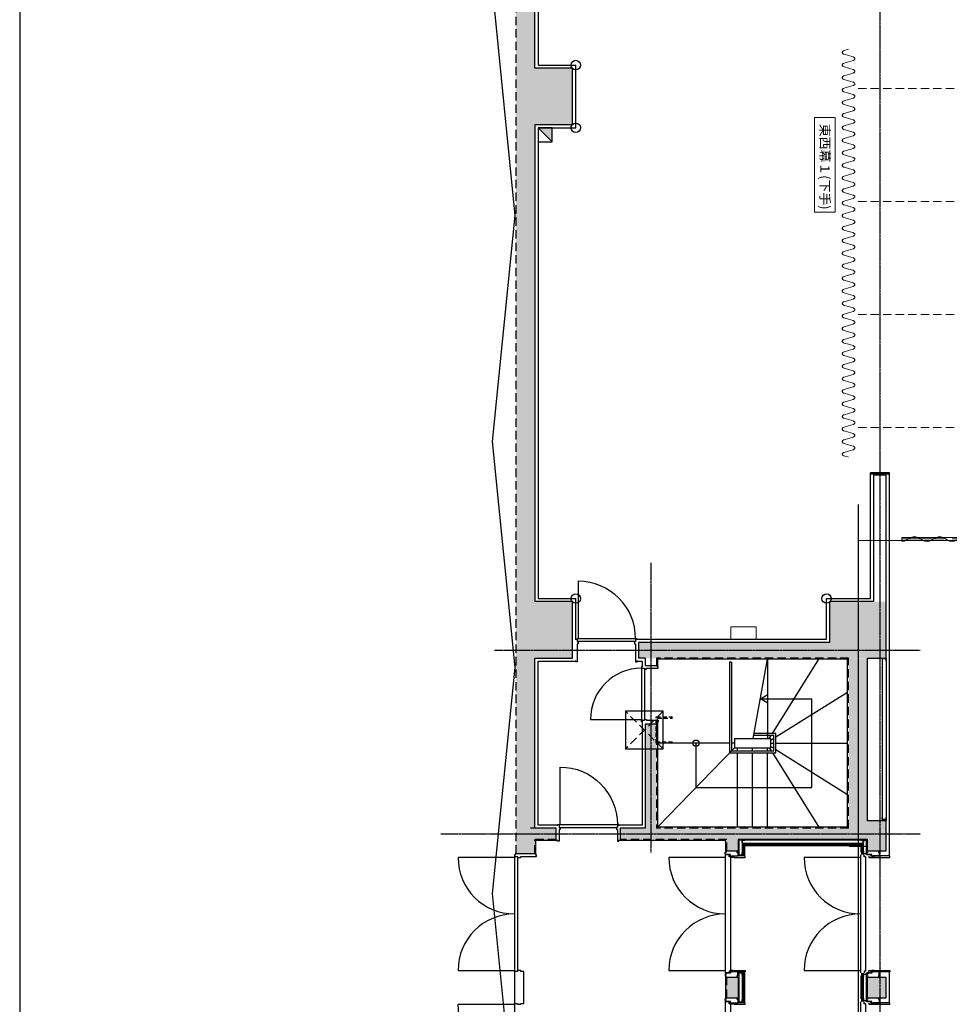
# Model space of a CAD drawing. Units: millimetres. Extents: x 47832 to 110907, y -1318 to 43232.
# Drawn here: x 47832 to 62650, y 10345 to 26032 of the extents above; entities that cross this region are included whole.
import ezdxf

# ---------------------------------------------------------------- set-up
doc = ezdxf.new("R2010")
doc.units = ezdxf.units.MM
doc.header["$LTSCALE"] = 21
for name, pattern in [('AXIS', [2.3, 2, -0.15, 0, -0.15]), ('CENTER', [50.8, 31.75, -6.35, 6.35, -6.35]), ('HIDDEN', [9.525, 6.35, -3.175]), ('PHANTOM', [63.5, 31.75, -6.35, 6.35, -6.35, 6.35, -6.35])]:
    doc.linetypes.add(name, pattern=pattern)
doc.layers.get('Defpoints').update_dxf_attribs({"color": 8})
for name, color, linetype in [('01_基準1', 1, 'CENTER'), ('A02KJ2-AX-X', 9, 'AXIS'), ('A09RC-CO-F', 7, 'Continuous'), ('A09RC-CO-N', 2, 'Continuous'), ('A09RC-CO-S', 4, 'Continuous'), ('A09RC-HD-S', 4, 'HIDDEN'), ('A10LG-CO-N', 2, 'Continuous'), ('A10SI-CO-F', 7, 'Continuous'), ('A10SI-CO-S', 4, 'Continuous'), ('A10SI-CO-X', 5, 'Continuous'), ('A11TG-CO-F', 6, 'Continuous'), ('A11TG-CO-N', 2, 'Continuous'), ('A11TG-CO-S', 8, 'Continuous'), ('A12KD-CO-S', 9, 'Continuous'), ('A12TS-CO-N', 9, 'Continuous'), ('A14ZT1-CO-N', 2, 'Continuous'), ('A15MG2-CO-S', 8, 'Continuous'), ('A15MG2-CO-X', 5, 'Continuous')]:
    doc.layers.add(name, color=color, linetype=linetype)
for name, color, linetype, lineweight in [('S_Kenchiku0', 254, 'Continuous', 20), ('S_Kikou1', 3, 'Continuous', 20), ('S_kikou2', 2, 'CENTER', 13), ('S_Kikou5', 5, 'Continuous', 0), ('S_KikouE1', 3, 'Continuous', 20), ('S_Text', 7, 'Continuous', 13)]:
    doc.layers.add(name, color=color, linetype=linetype, lineweight=lineweight)
doc.styles.add('S_Text02T', font='txt')

# ---------------------------------------------------------------- blocks, each defined once
blk = doc.blocks.new('*U9')
at = {"color": 0, "linetype": 'ByBlock', "lineweight": -2, "ltscale": 0.1}
for p, q in [((0, 6500), (71, 6479)), ((0, 6400), (-71, 6379)), ((0, 6300), (-71, 6321)), ((0, 6300), (71, 6279)), ((0, 6200), (-71, 6179)), ((0, 6100), (-71, 6121)), ((0, 6000), (-71, 5979)), ((0, 6100), (71, 6079)), ((0, 5900), (-71, 5921)), ((0, 5900), (71, 5879)), ((0, 5800), (-71, 5779)), ((0, 5700), (-71, 5721)), ((0, 5700), (71, 5679)), ((0, 5600), (-71, 5579)), ((0, 5500), (-71, 5521)), ((0, 5500), (71, 5479)), ((0, 5400), (-71, 5379)), ((0, 5300), (-71, 5321)), ((0, 5200), (-71, 5179)), ((0, 5300), (71, 5279)), ((0, 5100), (-71, 5121)), ((0, 5100), (71, 5079)), ((0, 5000), (-71, 4979)), ((0, 4900), (-71, 4921)), ((0, 4900), (71, 4879)), ((0, 4800), (-71, 4779)), ((0, 4700), (-71, 4721)), ((0, 4600), (-71, 4579)), ((0, 4700), (71, 4679)), ((0, 4500), (-71, 4521)), ((0, 4400), (-71, 4379)), ((0, 4500), (71, 4479)), ((0, 4300), (-71, 4321)), ((0, 4300), (71, 4279)), ((0, 4200), (-71, 4179)), ((0, 4100), (-71, 4121)), ((0, 4100), (71, 4079)), ((0, 4000), (-71, 3979)), ((0, 3900), (-71, 3921)), ((0, 3800), (-71, 3779)), ((0, 3900), (71, 3879)), ((0, 3700), (-71, 3721)), ((0, 3700), (71, 3679)), ((0, 3600), (-71, 3579)), ((0, 3500), (-71, 3521)), ((0, 3500), (71, 3479)), ((0, 3400), (-71, 3379)), ((0, 3300), (-71, 3321)), ((0, 3300), (71, 3279)), ((0, 3200), (-71, 3179)), ((0, 3100), (-71, 3121)), ((0, 3000), (-71, 2979)), ((0, 3100), (71, 3079)), ((0, 2900), (-71, 2921)), ((0, 2900), (71, 2879)), ((0, 2800), (-71, 2779)), ((0, 2700), (-71, 2721)), ((0, 2700), (71, 2679)), ((0, 2600), (-71, 2579)), ((0, 2500), (-71, 2521)), ((0, 2400), (-71, 2379)), ((0, 2500), (71, 2479)), ((0, 2300), (-71, 2321)), ((0, 2200), (-71, 2179)), ((0, 2300), (71, 2279)), ((0, 2100), (-71, 2121)), ((0, 2100), (71, 2079)), ((0, 2000), (-71, 1979)), ((0, 1900), (-71, 1921)), ((0, 1900), (71, 1879)), ((0, 1800), (-71, 1779)), ((0, 1700), (-71, 1721)), ((0, 1600), (-71, 1579)), ((0, 1700), (71, 1679)), ((0, 1500), (-71, 1521)), ((0, 1500), (71, 1479)), ((0, 1400), (-71, 1379)), ((0, 1300), (-71, 1321)), ((0, 1300), (71, 1279)), ((0, 1200), (-71, 1179)), ((0, 1100), (-71, 1121)), ((0, 1100), (71, 1079)), ((0, 1000), (-71, 979)), ((0, 900), (-71, 921)), ((0, 800), (-71, 779)), ((0, 900), (71, 879)), ((0, 700), (-71, 721)), ((0, 700), (71, 679)), ((0, 600), (-71, 579)), ((0, 500), (-71, 521)), ((0, 500), (71, 479)), ((0, 400), (-71, 379)), ((0, 300), (-71, 321)), ((0, 200), (-71, 179)), ((0, 300), (71, 279)), ((0, 100), (-71, 121)), ((0, 100), (71, 79))]:
    blk.add_line(p, q, dxfattribs=at)
for points in [[(0, 6400), (71, 6421)], [(0, 6200), (71, 6221)], [(0, 6000), (71, 6021)], [(0, 5800), (71, 5821)], [(0, 5600), (71, 5621)], [(0, 5400), (71, 5421)], [(0, 5200), (71, 5221)], [(0, 5000), (71, 5021)], [(0, 4800), (71, 4821)], [(0, 4600), (71, 4621)], [(0, 4400), (71, 4421)], [(0, 4200), (71, 4221)], [(0, 4000), (71, 4021)], [(0, 3800), (71, 3821)], [(0, 3600), (71, 3621)], [(0, 3400), (71, 3421)], [(0, 3200), (71, 3221)], [(0, 3000), (71, 3021)], [(0, 2800), (71, 2821)], [(0, 2600), (71, 2621)], [(0, 2400), (71, 2421)], [(0, 2200), (71, 2221)], [(0, 2000), (71, 2021)], [(0, 1800), (71, 1821)], [(0, 1600), (71, 1621)], [(0, 1400), (71, 1421)], [(0, 1200), (71, 1221)], [(0, 1000), (71, 1021)], [(0, 800), (71, 821)], [(0, 600), (71, 621)], [(0, 400), (71, 421)], [(0, 200), (71, 221)], [(0, 0), (71, 21)]]:
    blk.add_lwpolyline(points, dxfattribs=at)
for points in [[(71, 6479, 0), (79, 6476, 0), (85, 6473, 0), (91, 6468, 0), (95, 6464, 0), (98, 6458, 0), (100, 6453, 0), (100, 6447, 0), (98, 6442, 0), (95, 6436, 0), (91, 6432, 0), (85, 6427, 0), (79, 6424, 0), (71, 6421, 0)], [(-71, 6379, 0), (-79, 6376, 0), (-85, 6373, 0), (-91, 6368, 0), (-95, 6364, 0), (-98, 6358, 0), (-100, 6353, 0), (-100, 6347, 0), (-98, 6342, 0), (-95, 6336, 0), (-91, 6332, 0), (-85, 6327, 0), (-79, 6324, 0), (-71, 6321, 0)], [(71, 6279, 0), (79, 6276, 0), (85, 6273, 0), (91, 6268, 0), (95, 6264, 0), (98, 6258, 0), (100, 6253, 0), (100, 6247, 0), (98, 6242, 0), (95, 6236, 0), (91, 6232, 0), (85, 6227, 0), (79, 6224, 0), (71, 6221, 0)], [(-71, 6179, 0), (-79, 6176, 0), (-85, 6173, 0), (-91, 6168, 0), (-95, 6164, 0), (-98, 6158, 0), (-100, 6153, 0), (-100, 6147, 0), (-98, 6142, 0), (-95, 6136, 0), (-91, 6132, 0), (-85, 6127, 0), (-79, 6124, 0), (-71, 6121, 0)], [(-71, 5979, 0), (-79, 5976, 0), (-85, 5973, 0), (-91, 5968, 0), (-95, 5964, 0), (-98, 5958, 0), (-100, 5953, 0), (-100, 5947, 0), (-98, 5942, 0), (-95, 5936, 0), (-91, 5932, 0), (-85, 5927, 0), (-79, 5924, 0), (-71, 5921, 0)], [(71, 6079, 0), (79, 6076, 0), (85, 6073, 0), (91, 6068, 0), (95, 6064, 0), (98, 6058, 0), (100, 6053, 0), (100, 6047, 0), (98, 6042, 0), (95, 6036, 0), (91, 6032, 0), (85, 6027, 0), (79, 6024, 0), (71, 6021, 0)], [(71, 5879, 0), (79, 5876, 0), (85, 5873, 0), (91, 5868, 0), (95, 5864, 0), (98, 5858, 0), (100, 5853, 0), (100, 5847, 0), (98, 5842, 0), (95, 5836, 0), (91, 5832, 0), (85, 5827, 0), (79, 5824, 0), (71, 5821, 0)], [(-71, 5779, 0), (-79, 5776, 0), (-85, 5773, 0), (-91, 5768, 0), (-95, 5764, 0), (-98, 5758, 0), (-100, 5753, 0), (-100, 5747, 0), (-98, 5742, 0), (-95, 5736, 0), (-91, 5732, 0), (-85, 5727, 0), (-79, 5724, 0), (-71, 5721, 0)], [(71, 5679, 0), (79, 5676, 0), (85, 5673, 0), (91, 5668, 0), (95, 5664, 0), (98, 5658, 0), (100, 5653, 0), (100, 5647, 0), (98, 5642, 0), (95, 5636, 0), (91, 5632, 0), (85, 5627, 0), (79, 5624, 0), (71, 5621, 0)], [(-71, 5579, 0), (-79, 5576, 0), (-85, 5573, 0), (-91, 5568, 0), (-95, 5564, 0), (-98, 5558, 0), (-100, 5553, 0), (-100, 5547, 0), (-98, 5542, 0), (-95, 5536, 0), (-91, 5532, 0), (-85, 5527, 0), (-79, 5524, 0), (-71, 5521, 0)], [(-71, 5379, 0), (-79, 5376, 0), (-85, 5373, 0), (-91, 5368, 0), (-95, 5364, 0), (-98, 5358, 0), (-100, 5353, 0), (-100, 5347, 0), (-98, 5342, 0), (-95, 5336, 0), (-91, 5332, 0), (-85, 5327, 0), (-79, 5324, 0), (-71, 5321, 0)], [(71, 5479, 0), (79, 5476, 0), (85, 5473, 0), (91, 5468, 0), (95, 5464, 0), (98, 5458, 0), (100, 5453, 0), (100, 5447, 0), (98, 5442, 0), (95, 5436, 0), (91, 5432, 0), (85, 5427, 0), (79, 5424, 0), (71, 5421, 0)], [(-71, 5179, 0), (-79, 5176, 0), (-85, 5173, 0), (-91, 5168, 0), (-95, 5164, 0), (-98, 5158, 0), (-100, 5153, 0), (-100, 5147, 0), (-98, 5142, 0), (-95, 5136, 0), (-91, 5132, 0), (-85, 5127, 0), (-79, 5124, 0), (-71, 5121, 0)], [(71, 5279, 0), (79, 5276, 0), (85, 5273, 0), (91, 5268, 0), (95, 5264, 0), (98, 5258, 0), (100, 5253, 0), (100, 5247, 0), (98, 5242, 0), (95, 5236, 0), (91, 5232, 0), (85, 5227, 0), (79, 5224, 0), (71, 5221, 0)], [(71, 5079, 0), (79, 5076, 0), (85, 5073, 0), (91, 5068, 0), (95, 5064, 0), (98, 5058, 0), (100, 5053, 0), (100, 5047, 0), (98, 5042, 0), (95, 5036, 0), (91, 5032, 0), (85, 5027, 0), (79, 5024, 0), (71, 5021, 0)], [(-71, 4979, 0), (-79, 4976, 0), (-85, 4973, 0), (-91, 4968, 0), (-95, 4964, 0), (-98, 4958, 0), (-100, 4953, 0), (-100, 4947, 0), (-98, 4942, 0), (-95, 4936, 0), (-91, 4932, 0), (-85, 4927, 0), (-79, 4924, 0), (-71, 4921, 0)], [(71, 4879, 0), (79, 4876, 0), (85, 4873, 0), (91, 4868, 0), (95, 4864, 0), (98, 4858, 0), (100, 4853, 0), (100, 4847, 0), (98, 4842, 0), (95, 4836, 0), (91, 4832, 0), (85, 4827, 0), (79, 4824, 0), (71, 4821, 0)], [(-71, 4779, 0), (-79, 4776, 0), (-85, 4773, 0), (-91, 4768, 0), (-95, 4764, 0), (-98, 4758, 0), (-100, 4753, 0), (-100, 4747, 0), (-98, 4742, 0), (-95, 4736, 0), (-91, 4732, 0), (-85, 4727, 0), (-79, 4724, 0), (-71, 4721, 0)], [(-71, 4579, 0), (-79, 4576, 0), (-85, 4573, 0), (-91, 4568, 0), (-95, 4564, 0), (-98, 4558, 0), (-100, 4553, 0), (-100, 4547, 0), (-98, 4542, 0), (-95, 4536, 0), (-91, 4532, 0), (-85, 4527, 0), (-79, 4524, 0), (-71, 4521, 0)], [(71, 4679, 0), (79, 4676, 0), (85, 4673, 0), (91, 4668, 0), (95, 4664, 0), (98, 4658, 0), (100, 4653, 0), (100, 4647, 0), (98, 4642, 0), (95, 4636, 0), (91, 4632, 0), (85, 4627, 0), (79, 4624, 0), (71, 4621, 0)], [(71, 4479, 0), (79, 4476, 0), (85, 4473, 0), (91, 4468, 0), (95, 4464, 0), (98, 4458, 0), (100, 4453, 0), (100, 4447, 0), (98, 4442, 0), (95, 4436, 0), (91, 4432, 0), (85, 4427, 0), (79, 4424, 0), (71, 4421, 0)], [(-71, 4379, 0), (-79, 4376, 0), (-85, 4373, 0), (-91, 4368, 0), (-95, 4364, 0), (-98, 4358, 0), (-100, 4353, 0), (-100, 4347, 0), (-98, 4342, 0), (-95, 4336, 0), (-91, 4332, 0), (-85, 4327, 0), (-79, 4324, 0), (-71, 4321, 0)], [(71, 4279, 0), (79, 4276, 0), (85, 4273, 0), (91, 4268, 0), (95, 4264, 0), (98, 4258, 0), (100, 4253, 0), (100, 4247, 0), (98, 4242, 0), (95, 4236, 0), (91, 4232, 0), (85, 4227, 0), (79, 4224, 0), (71, 4221, 0)], [(-71, 4179, 0), (-79, 4176, 0), (-85, 4173, 0), (-91, 4168, 0), (-95, 4164, 0), (-98, 4158, 0), (-100, 4153, 0), (-100, 4147, 0), (-98, 4142, 0), (-95, 4136, 0), (-91, 4132, 0), (-85, 4127, 0), (-79, 4124, 0), (-71, 4121, 0)], [(71, 4079, 0), (79, 4076, 0), (85, 4073, 0), (91, 4068, 0), (95, 4064, 0), (98, 4058, 0), (100, 4053, 0), (100, 4047, 0), (98, 4042, 0), (95, 4036, 0), (91, 4032, 0), (85, 4027, 0), (79, 4024, 0), (71, 4021, 0)], [(-71, 3979, 0), (-79, 3976, 0), (-85, 3973, 0), (-91, 3968, 0), (-95, 3964, 0), (-98, 3958, 0), (-100, 3953, 0), (-100, 3947, 0), (-98, 3942, 0), (-95, 3936, 0), (-91, 3932, 0), (-85, 3927, 0), (-79, 3924, 0), (-71, 3921, 0)], [(-71, 3779, 0), (-79, 3776, 0), (-85, 3773, 0), (-91, 3768, 0), (-95, 3764, 0), (-98, 3758, 0), (-100, 3753, 0), (-100, 3747, 0), (-98, 3742, 0), (-95, 3736, 0), (-91, 3732, 0), (-85, 3727, 0), (-79, 3724, 0), (-71, 3721, 0)], [(71, 3879, 0), (79, 3876, 0), (85, 3873, 0), (91, 3868, 0), (95, 3864, 0), (98, 3858, 0), (100, 3853, 0), (100, 3847, 0), (98, 3842, 0), (95, 3836, 0), (91, 3832, 0), (85, 3827, 0), (79, 3824, 0), (71, 3821, 0)], [(71, 3679, 0), (79, 3676, 0), (85, 3673, 0), (91, 3668, 0), (95, 3664, 0), (98, 3658, 0), (100, 3653, 0), (100, 3647, 0), (98, 3642, 0), (95, 3636, 0), (91, 3632, 0), (85, 3627, 0), (79, 3624, 0), (71, 3621, 0)], [(-71, 3579, 0), (-79, 3576, 0), (-85, 3573, 0), (-91, 3568, 0), (-95, 3564, 0), (-98, 3558, 0), (-100, 3553, 0), (-100, 3547, 0), (-98, 3542, 0), (-95, 3536, 0), (-91, 3532, 0), (-85, 3527, 0), (-79, 3524, 0), (-71, 3521, 0)], [(71, 3479, 0), (79, 3476, 0), (85, 3473, 0), (91, 3468, 0), (95, 3464, 0), (98, 3458, 0), (100, 3453, 0), (100, 3447, 0), (98, 3442, 0), (95, 3436, 0), (91, 3432, 0), (85, 3427, 0), (79, 3424, 0), (71, 3421, 0)], [(-71, 3379, 0), (-79, 3376, 0), (-85, 3373, 0), (-91, 3368, 0), (-95, 3364, 0), (-98, 3358, 0), (-100, 3353, 0), (-100, 3347, 0), (-98, 3342, 0), (-95, 3336, 0), (-91, 3332, 0), (-85, 3327, 0), (-79, 3324, 0), (-71, 3321, 0)], [(-71, 3179, 0), (-79, 3176, 0), (-85, 3173, 0), (-91, 3168, 0), (-95, 3164, 0), (-98, 3158, 0), (-100, 3153, 0), (-100, 3147, 0), (-98, 3142, 0), (-95, 3136, 0), (-91, 3132, 0), (-85, 3127, 0), (-79, 3124, 0), (-71, 3121, 0)], [(71, 3279, 0), (79, 3276, 0), (85, 3273, 0), (91, 3268, 0), (95, 3264, 0), (98, 3258, 0), (100, 3253, 0), (100, 3247, 0), (98, 3242, 0), (95, 3236, 0), (91, 3232, 0), (85, 3227, 0), (79, 3224, 0), (71, 3221, 0)], [(71, 3079, 0), (79, 3076, 0), (85, 3073, 0), (91, 3068, 0), (95, 3064, 0), (98, 3058, 0), (100, 3053, 0), (100, 3047, 0), (98, 3042, 0), (95, 3036, 0), (91, 3032, 0), (85, 3027, 0), (79, 3024, 0), (71, 3021, 0)], [(-71, 2979, 0), (-79, 2976, 0), (-85, 2973, 0), (-91, 2968, 0), (-95, 2964, 0), (-98, 2958, 0), (-100, 2953, 0), (-100, 2947, 0), (-98, 2942, 0), (-95, 2936, 0), (-91, 2932, 0), (-85, 2927, 0), (-79, 2924, 0), (-71, 2921, 0)], [(71, 2879, 0), (79, 2876, 0), (85, 2873, 0), (91, 2868, 0), (95, 2864, 0), (98, 2858, 0), (100, 2853, 0), (100, 2847, 0), (98, 2842, 0), (95, 2836, 0), (91, 2832, 0), (85, 2827, 0), (79, 2824, 0), (71, 2821, 0)], [(-71, 2779, 0), (-79, 2776, 0), (-85, 2773, 0), (-91, 2768, 0), (-95, 2764, 0), (-98, 2758, 0), (-100, 2753, 0), (-100, 2747, 0), (-98, 2742, 0), (-95, 2736, 0), (-91, 2732, 0), (-85, 2727, 0), (-79, 2724, 0), (-71, 2721, 0)], [(71, 2679, 0), (79, 2676, 0), (85, 2673, 0), (91, 2668, 0), (95, 2664, 0), (98, 2658, 0), (100, 2653, 0), (100, 2647, 0), (98, 2642, 0), (95, 2636, 0), (91, 2632, 0), (85, 2627, 0), (79, 2624, 0), (71, 2621, 0)], [(-71, 2579, 0), (-79, 2576, 0), (-85, 2573, 0), (-91, 2568, 0), (-95, 2564, 0), (-98, 2558, 0), (-100, 2553, 0), (-100, 2547, 0), (-98, 2542, 0), (-95, 2536, 0), (-91, 2532, 0), (-85, 2527, 0), (-79, 2524, 0), (-71, 2521, 0)], [(-71, 2379, 0), (-79, 2376, 0), (-85, 2373, 0), (-91, 2368, 0), (-95, 2364, 0), (-98, 2358, 0), (-100, 2353, 0), (-100, 2347, 0), (-98, 2342, 0), (-95, 2336, 0), (-91, 2332, 0), (-85, 2327, 0), (-79, 2324, 0), (-71, 2321, 0)], [(71, 2479, 0), (79, 2476, 0), (85, 2473, 0), (91, 2468, 0), (95, 2464, 0), (98, 2458, 0), (100, 2453, 0), (100, 2447, 0), (98, 2442, 0), (95, 2436, 0), (91, 2432, 0), (85, 2427, 0), (79, 2424, 0), (71, 2421, 0)], [(71, 2279, 0), (79, 2276, 0), (85, 2273, 0), (91, 2268, 0), (95, 2264, 0), (98, 2258, 0), (100, 2253, 0), (100, 2247, 0), (98, 2242, 0), (95, 2236, 0), (91, 2232, 0), (85, 2227, 0), (79, 2224, 0), (71, 2221, 0)], [(-71, 2179, 0), (-79, 2176, 0), (-85, 2173, 0), (-91, 2168, 0), (-95, 2164, 0), (-98, 2158, 0), (-100, 2153, 0), (-100, 2147, 0), (-98, 2142, 0), (-95, 2136, 0), (-91, 2132, 0), (-85, 2127, 0), (-79, 2124, 0), (-71, 2121, 0)], [(71, 2079, 0), (79, 2076, 0), (85, 2073, 0), (91, 2068, 0), (95, 2064, 0), (98, 2058, 0), (100, 2053, 0), (100, 2047, 0), (98, 2042, 0), (95, 2036, 0), (91, 2032, 0), (85, 2027, 0), (79, 2024, 0), (71, 2021, 0)], [(-71, 1979, 0), (-79, 1976, 0), (-85, 1973, 0), (-91, 1968, 0), (-95, 1964, 0), (-98, 1958, 0), (-100, 1953, 0), (-100, 1947, 0), (-98, 1942, 0), (-95, 1936, 0), (-91, 1932, 0), (-85, 1927, 0), (-79, 1924, 0), (-71, 1921, 0)], [(-71, 1779, 0), (-79, 1776, 0), (-85, 1773, 0), (-91, 1768, 0), (-95, 1764, 0), (-98, 1758, 0), (-100, 1753, 0), (-100, 1747, 0), (-98, 1742, 0), (-95, 1736, 0), (-91, 1732, 0), (-85, 1727, 0), (-79, 1724, 0), (-71, 1721, 0)], [(71, 1879, 0), (79, 1876, 0), (85, 1873, 0), (91, 1868, 0), (95, 1864, 0), (98, 1858, 0), (100, 1853, 0), (100, 1847, 0), (98, 1842, 0), (95, 1836, 0), (91, 1832, 0), (85, 1827, 0), (79, 1824, 0), (71, 1821, 0)], [(-71, 1579, 0), (-79, 1576, 0), (-85, 1573, 0), (-91, 1568, 0), (-95, 1564, 0), (-98, 1558, 0), (-100, 1553, 0), (-100, 1547, 0), (-98, 1542, 0), (-95, 1536, 0), (-91, 1532, 0), (-85, 1527, 0), (-79, 1524, 0), (-71, 1521, 0)], [(71, 1679, 0), (79, 1676, 0), (85, 1673, 0), (91, 1668, 0), (95, 1664, 0), (98, 1658, 0), (100, 1653, 0), (100, 1647, 0), (98, 1642, 0), (95, 1636, 0), (91, 1632, 0), (85, 1627, 0), (79, 1624, 0), (71, 1621, 0)], [(71, 1479, 0), (79, 1476, 0), (85, 1473, 0), (91, 1468, 0), (95, 1464, 0), (98, 1458, 0), (100, 1453, 0), (100, 1447, 0), (98, 1442, 0), (95, 1436, 0), (91, 1432, 0), (85, 1427, 0), (79, 1424, 0), (71, 1421, 0)], [(-71, 1379, 0), (-79, 1376, 0), (-85, 1373, 0), (-91, 1368, 0), (-95, 1364, 0), (-98, 1358, 0), (-100, 1353, 0), (-100, 1347, 0), (-98, 1342, 0), (-95, 1336, 0), (-91, 1332, 0), (-85, 1327, 0), (-79, 1324, 0), (-71, 1321, 0)], [(71, 1279, 0), (79, 1276, 0), (85, 1273, 0), (91, 1268, 0), (95, 1264, 0), (98, 1258, 0), (100, 1253, 0), (100, 1247, 0), (98, 1242, 0), (95, 1236, 0), (91, 1232, 0), (85, 1227, 0), (79, 1224, 0), (71, 1221, 0)], [(-71, 1179, 0), (-79, 1176, 0), (-85, 1173, 0), (-91, 1168, 0), (-95, 1164, 0), (-98, 1158, 0), (-100, 1153, 0), (-100, 1147, 0), (-98, 1142, 0), (-95, 1136, 0), (-91, 1132, 0), (-85, 1127, 0), (-79, 1124, 0), (-71, 1121, 0)], [(-71, 979, 0), (-79, 976, 0), (-85, 973, 0), (-91, 968, 0), (-95, 964, 0), (-98, 958, 0), (-100, 953, 0), (-100, 947, 0), (-98, 942, 0), (-95, 936, 0), (-91, 932, 0), (-85, 927, 0), (-79, 924, 0), (-71, 921, 0)], [(71, 1079, 0), (79, 1076, 0), (85, 1073, 0), (91, 1068, 0), (95, 1064, 0), (98, 1058, 0), (100, 1053, 0), (100, 1047, 0), (98, 1042, 0), (95, 1036, 0), (91, 1032, 0), (85, 1027, 0), (79, 1024, 0), (71, 1021, 0)], [(71, 879, 0), (79, 876, 0), (85, 873, 0), (91, 868, 0), (95, 864, 0), (98, 858, 0), (100, 853, 0), (100, 847, 0), (98, 842, 0), (95, 836, 0), (91, 832, 0), (85, 827, 0), (79, 824, 0), (71, 821, 0)], [(-71, 779, 0), (-79, 776, 0), (-85, 773, 0), (-91, 768, 0), (-95, 764, 0), (-98, 758, 0), (-100, 753, 0), (-100, 747, 0), (-98, 742, 0), (-95, 736, 0), (-91, 732, 0), (-85, 727, 0), (-79, 724, 0), (-71, 721, 0)], [(71, 679, 0), (79, 676, 0), (85, 673, 0), (91, 668, 0), (95, 664, 0), (98, 658, 0), (100, 653, 0), (100, 647, 0), (98, 642, 0), (95, 636, 0), (91, 632, 0), (85, 627, 0), (79, 624, 0), (71, 621, 0)], [(-71, 579, 0), (-79, 576, 0), (-85, 573, 0), (-91, 568, 0), (-95, 564, 0), (-98, 558, 0), (-100, 553, 0), (-100, 547, 0), (-98, 542, 0), (-95, 536, 0), (-91, 532, 0), (-85, 527, 0), (-79, 524, 0), (-71, 521, 0)], [(71, 479, 0), (79, 476, 0), (85, 473, 0), (91, 468, 0), (95, 464, 0), (98, 458, 0), (100, 453, 0), (100, 447, 0), (98, 442, 0), (95, 436, 0), (91, 432, 0), (85, 427, 0), (79, 424, 0), (71, 421, 0)], [(-71, 379, 0), (-79, 376, 0), (-85, 373, 0), (-91, 368, 0), (-95, 364, 0), (-98, 358, 0), (-100, 353, 0), (-100, 347, 0), (-98, 342, 0), (-95, 336, 0), (-91, 332, 0), (-85, 327, 0), (-79, 324, 0), (-71, 321, 0)], [(-71, 179, 0), (-79, 176, 0), (-85, 173, 0), (-91, 168, 0), (-95, 164, 0), (-98, 158, 0), (-100, 153, 0), (-100, 147, 0), (-98, 142, 0), (-95, 136, 0), (-91, 132, 0), (-85, 127, 0), (-79, 124, 0), (-71, 121, 0)], [(71, 279, 0), (79, 276, 0), (85, 273, 0), (91, 268, 0), (95, 264, 0), (98, 258, 0), (100, 253, 0), (100, 247, 0), (98, 242, 0), (95, 236, 0), (91, 232, 0), (85, 227, 0), (79, 224, 0), (71, 221, 0)], [(71, 79, 0), (79, 76, 0), (85, 73, 0), (91, 68, 0), (95, 64, 0), (98, 58, 0), (100, 53, 0), (100, 47, 0), (98, 42, 0), (95, 36, 0), (91, 32, 0), (85, 27, 0), (79, 24, 0), (71, 21, 0)]]:
    blk.add_polyline3d(points, dxfattribs=at)
blk = doc.blocks.new('*U31')
at = {"color": 0, "linetype": 'ByBlock', "lineweight": -2}
for points in [[(-5100, 37), (-5140, 29), (-5180, 9), (-5220, -14), (-5260, -34), (-5300, -43)], [(0, 24), (-5300, 24), (-5300, -24), (0, -24)], [(-5100, 37), (-5060, 29), (-5020, 9), (-4980, -14), (-4940, -34), (-4900, -43)], [(-4700, 37), (-4740, 29), (-4780, 9), (-4820, -14), (-4860, -34), (-4900, -43)], [(-4700, 37), (-4660, 29), (-4620, 9), (-4580, -14), (-4540, -34), (-4500, -43)], [(-4300, 37), (-4340, 29), (-4380, 9), (-4420, -14), (-4460, -34), (-4500, -43)], [(-4300, 37), (-4260, 29), (-4220, 9), (-4180, -14), (-4140, -34), (-4100, -43)], [(-3900, 37), (-3940, 29), (-3980, 9), (-4020, -14), (-4060, -34), (-4100, -43)], [(-3900, 37), (-3860, 29), (-3820, 9), (-3780, -14), (-3740, -34), (-3700, -43)], [(-3500, 37), (-3540, 29), (-3580, 9), (-3620, -14), (-3660, -34), (-3700, -43)], [(-3500, 37), (-3460, 29), (-3420, 9), (-3380, -14), (-3340, -34), (-3300, -43)], [(-3100, 37), (-3140, 29), (-3180, 9), (-3220, -14), (-3260, -34), (-3300, -43)], [(-3100, 37), (-3060, 29), (-3020, 9), (-2980, -14), (-2940, -34), (-2900, -43)], [(-2700, 37), (-2740, 29), (-2780, 9), (-2820, -14), (-2860, -34), (-2900, -43)], [(-2700, 37), (-2660, 29), (-2620, 9), (-2580, -14), (-2540, -34), (-2500, -43)], [(-2300, 37), (-2340, 29), (-2380, 9), (-2420, -14), (-2460, -34), (-2500, -43)], [(-2300, 37), (-2260, 29), (-2220, 9), (-2180, -14), (-2140, -34), (-2100, -43)], [(-1900, 37), (-1940, 29), (-1980, 9), (-2020, -14), (-2060, -34), (-2100, -43)], [(-1900, 37), (-1860, 29), (-1820, 9), (-1780, -14), (-1740, -34), (-1700, -43)], [(-1500, 37), (-1540, 29), (-1580, 9), (-1620, -14), (-1660, -34), (-1700, -43)], [(-1500, 37), (-1460, 29), (-1420, 9), (-1380, -14), (-1340, -34), (-1300, -43)], [(-1100, 37), (-1140, 29), (-1180, 9), (-1220, -14), (-1260, -34), (-1300, -43)], [(-1100, 37), (-1060, 29), (-1020, 9), (-980, -14), (-940, -34), (-900, -43)], [(-700, 37), (-740, 29), (-780, 9), (-820, -14), (-860, -34), (-900, -43)], [(-700, 37), (-660, 29), (-620, 9), (-580, -14), (-540, -34), (-500, -43)], [(-300, 37), (-340, 29), (-380, 9), (-420, -14), (-460, -34), (-500, -43)], [(-300, 37), (-260, 29), (-220, 9), (-180, -14), (-140, -34), (-100, -43)]]:
    blk.add_lwpolyline(points, dxfattribs=at)
at = {"layer": 'S_kikou2', "lineweight": -2}
blk.add_line((-5300, 0), (0, 0), dxfattribs=at)
blk = doc.blocks.new('一間マス')
at = {"layer": 'S_Kikou5', "color": 0, "linetype": 'HIDDEN', "transparency": 33554513}
for p, q in [((-15000, 7710), (15000, 7710)), ((-15000, 5910), (15000, 5910)), ((-15000, 4110), (15000, 4110)), ((-15000, 2310), (15000, 2310))]:
    blk.add_line(p, q, dxfattribs=at)
at = {"layer": 'S_Kikou5', "color": 0, "transparency": 33554687}
blk.add_line((-15000, 510), (15000, 510), dxfattribs=at)
blk = doc.blocks.new('CAPA1300席')
at = {"layer": 'Defpoints', "color": 1}
blk.add_line((-150, 0), (150, 0), dxfattribs=at)
blk = doc.blocks.new('XA$C5CCC1986')
at = {"layer": 'A11TG-CO-F'}
for p, q in [((-85, -60), (-85, -40)), ((-85, -40), (-20, -40)), ((-20, -40), (-20, -180)), ((0, -120), (-20, -120)), ((0, -140), (-20, -140)), ((0, -120), (0, -160)), ((-85, -240), (-85, -220)), ((-85, -240), (-85, -220)), ((-60, -240), (-85, -240)), ((-60, -240), (-60, -225)), ((-46, -225), (-60, -225)), ((-46, -160), (-46, -240)), ((-20, -160), (-46, -160)), ((-40, -240), (-46, -240)), ((-40, -160), (-40, -240))]:
    blk.add_line(p, q, dxfattribs=at)

msp = doc.modelspace()

# ---------------------------------------------------------------- hatches: boundary and pattern name
h = msp.add_hatch(color=0)
h.dxf.hatch_style = 1
h.paths.add_polyline_path([(56044.807, 12746.205), (56044.807, 36859.729), (55744.807, 36856.778), (55744.807, 12743.254)])
h = msp.add_hatch(color=0)
h.dxf.hatch_style = 1
h.paths.add_polyline_path([(56638.905, 24361.205), (56638.905, 25270.999), (55738.905, 25268.048), (55738.905, 24358.254)])
h = msp.add_hatch(color=0)
h.dxf.hatch_style = 1
h.paths.add_polyline_path([(56644.807, 15861.205), (56644.807, 16770.999), (55744.807, 16768.048), (55744.807, 15858.254)])
h = msp.add_hatch(color=0)
h.dxf.hatch_style = 1
h.paths.add_polyline_path([(61644.807, 15861.205), (61644.807, 16761.205), (60744.807, 16758.254), (60744.807, 15858.254)])
h = msp.add_hatch(color=0)
h.dxf.hatch_style = 1
h.paths.add_polyline_path([(60744.807, 15861.205), (60744.807, 16111.202), (57694.807, 16108.251), (57694.807, 15858.254)])
h = msp.add_hatch(color=0)
h.dxf.hatch_style = 1
h.paths.add_polyline_path([(61344.807, 12970.836), (61344.807, 15858.992), (61044.807, 15856.778), (61044.807, 12968.623)])
h = msp.add_hatch(color=0)
h.dxf.hatch_style = 1
h.paths.add_polyline_path([(57984.807, 13151.205), (57984.807, 14809.729), (57804.807, 14808.992), (57804.807, 13149.729)])
h = msp.add_hatch(color=0)
h.dxf.hatch_style = 1
h.paths.add_polyline_path([(61644.807, 12791.205), (61644.807, 13271.205), (61344.807, 13268.254), (61344.807, 12788.254)])
h = msp.add_hatch(color=0)
h.dxf.hatch_style = 1
h.paths.add_polyline_path([(56384.807, 12971.205), (56384.807, 13151.205), (55998.084, 13148.254), (55998.084, 12968.254)])
h = msp.add_hatch(color=0)
h.dxf.hatch_style = 1
h.paths.add_polyline_path([(61046.131, 12973.705), (61046.131, 13151.205), (57404.807, 13148.254), (57404.807, 12970.754)])
h = msp.add_hatch(color=0)
h.dxf.hatch_style = 1
h.paths.add_polyline_path([(59284.807, 12789.729), (59284.807, 13121.205), (59104.807, 13118.254), (59104.807, 12789.729)])
h = msp.add_hatch(color=0)
h.dxf.hatch_style = 1
h.paths.add_polyline_path([(59284.807, 10451.205), (59284.807, 10781.205), (59089.807, 10779.729), (59089.807, 10449.729)])
h = msp.add_hatch(color=0)
h.dxf.hatch_style = 1
h.paths.add_polyline_path([(61644.807, 10451.205), (61644.807, 10781.205), (61344.807, 10778.254), (61344.807, 10448.254)])
at = {"layer": 'A14ZT1-CO-N'}
msp.add_hatch(color=0, dxfattribs=at).paths.add_polyline_path([(56319.807, 24309.729), (56094.807, 24309.729), (56319.807, 24084.729)])
msp.add_hatch(color=0, dxfattribs=at).paths.add_polyline_path([(56319.807, 24309.729), (56094.807, 24309.729), (56319.807, 24084.729)])

# ---------------------------------------------------------------- linework, layer by layer
at = {"layer": '01_基準1', "color": 0, "linetype": 'Continuous'}
msp.add_line((61194.807, 18309.729), (61194.807, 7087.287), dxfattribs=at)
at = {"layer": 'A02KJ2-AX-X', "color": 0}
for p, q in [((61544.807, 37997.868), (61544.807, 6939.636)), ((57894.807, 17379.201), (57894.807, 12761.102)), ((55402.199, 15984.728), (62186.073, 15984.728)), ((54544.946, 13059.729), (62190.831, 13059.729))]:
    msp.add_line(p, q, dxfattribs=at)
at = {"layer": 'A09RC-CO-F', "color": 0}
for p, q in [((55364.807, 26509.729), (55724.807, 22909.729)), ((55724.807, 22909.729), (55364.807, 19309.729)), ((55364.807, 19309.729), (55724.807, 15709.729)), ((57999.807, 15844.729), (57999.807, 15724.729)), ((61029.807, 15844.729), (57999.807, 15844.729)), ((61029.807, 13164.729), (61029.807, 15844.729)), ((55724.807, 15709.729), (55364.807, 12109.729)), ((57999.807, 14844.729), (57999.807, 13164.729)), ((61029.807, 13164.729), (57999.807, 13164.729)), ((56404.807, 12954.729), (56059.807, 12954.729)), ((56059.807, 12724.729), (56059.807, 12954.729)), ((59089.807, 12954.729), (57384.807, 12954.729)), ((59089.807, 12769.729), (59089.807, 12954.729)), ((55364.807, 12109.729), (55724.807, 8509.729)), ((59089.807, 10429.729), (59089.807, 10799.729))]:
    msp.add_line(p, q, dxfattribs=at)
at = {"layer": 'A09RC-CO-N', "color": 0}
for p, q in [((56044.807, 25259.729), (56044.807, 30359.729)), ((56644.807, 25259.729), (56044.807, 25259.729)), ((56644.807, 24359.729), (56644.807, 25259.729)), ((56044.807, 24359.729), (56644.807, 24359.729)), ((56044.807, 24359.729), (56044.807, 16759.729)), ((61444.807, 16759.729), (61444.807, 18777.729)), ((61644.807, 18777.729), (61444.807, 18777.729)), ((61644.807, 15859.729), (61644.807, 18777.729)), ((56644.807, 16759.729), (56044.807, 16759.729)), ((56644.807, 15859.729), (56644.807, 16759.729)), ((61444.807, 16759.729), (60744.807, 16759.729)), ((60744.807, 16109.726), (60744.807, 16759.729)), ((60744.807, 16109.726), (57694.807, 16109.726)), ((57694.807, 16109.726), (57694.807, 15859.729)), ((56044.807, 15859.729), (56644.807, 15859.729)), ((56044.807, 13149.729), (56044.807, 15859.729)), ((57804.807, 15859.729), (57694.807, 15859.729)), ((57804.807, 15859.729), (57804.807, 15744.729)), ((61344.807, 13269.729), (61344.807, 15859.729)), ((61344.807, 15859.729), (61644.807, 15859.729)), ((57804.807, 15744.729), (57999.807, 15744.729)), ((57804.807, 14809.729), (57804.807, 13149.729)), ((57999.807, 14809.729), (57804.807, 14809.729)), ((61644.807, 13269.729), (61344.807, 13269.729)), ((61644.807, 12789.729), (61644.807, 13269.729)), ((56384.807, 13149.729), (56044.807, 13149.729)), ((56384.807, 12954.729), (56384.807, 13149.729)), ((57804.807, 13149.729), (57404.807, 13149.729)), ((57404.807, 13149.729), (57404.807, 12954.729)), ((61344.807, 12969.729), (59284.807, 12969.729)), ((59284.807, 12969.729), (59284.807, 12789.729)), ((61344.807, 12789.729), (61344.807, 12969.729)), ((56059.807, 12744.729), (55729.807, 12744.729)), ((59089.807, 12789.729), (59284.807, 12789.729)), ((61344.807, 12789.729), (61644.807, 12789.729)), ((59089.807, 10779.729), (59284.807, 10779.729)), ((59284.807, 10779.729), (59284.807, 10429.729)), ((61344.807, 10449.729), (61344.807, 10779.729)), ((61344.807, 10779.729), (61644.807, 10779.729)), ((61644.807, 10449.729), (61644.807, 10779.729)), ((59089.807, 10449.729), (59284.807, 10449.729)), ((61344.807, 10449.729), (61644.807, 10449.729))]:
    msp.add_line(p, q, dxfattribs=at)
at = {"layer": 'A09RC-CO-S', "color": 0}
for p, q in [((59224.807, 14579.729), (59224.807, 14429.729)), ((59224.807, 14579.729), (59804.807, 14579.729)), ((59804.807, 14429.729), (59804.807, 14579.729)), ((59224.807, 14429.729), (59804.807, 14429.729))]:
    msp.add_line(p, q, dxfattribs=at)
at = {"layer": 'A09RC-HD-S', "color": 0}
for p, q in [((55744.807, 12744.729), (55744.807, 37759.729)), ((57984.807, 15859.729), (57984.807, 15744.729)), ((61044.807, 15859.729), (57984.807, 15859.729)), ((61044.807, 13149.729), (61044.807, 15859.729)), ((57984.807, 14809.729), (57984.807, 13149.729)), ((56109.807, 13149.729), (55974.807, 13149.729)), ((61044.807, 13149.729), (57984.807, 13149.729)), ((56384.807, 12969.729), (56044.807, 12969.729)), ((56044.807, 12744.729), (56044.807, 12969.729)), ((59104.807, 12969.729), (57404.807, 12969.729)), ((59104.807, 12789.729), (59104.807, 12969.729)), ((59104.807, 10449.729), (59104.807, 10779.729))]:
    msp.add_line(p, q, dxfattribs=at)
at = {"layer": 'A10LG-CO-N', "color": 0}
for points in [[(61634.672, 15819.92), (61644.807, 15819.92), (61644.807, 15847.92), (61579.807, 15847.92), (61579.807, 15819.92), (61589.942, 15819.92)], [(61634.672, 13318.936), (61644.807, 13318.936), (61644.807, 13290.936), (61579.807, 13290.936), (61579.807, 13318.936), (61589.942, 13318.936)], [(59337.172, 12929.229), (59347.307, 12929.229), (59347.307, 12957.229), (59297.307, 12957.229), (59297.307, 12929.229), (59307.442, 12929.229)], [(59381.88, 12917.364), (59381.88, 12907.229), (59353.88, 12907.229), (59353.88, 12957.229), (59381.88, 12957.229), (59381.88, 12947.094)], [(61247.734, 12917.364), (61247.734, 12907.229), (61275.734, 12907.229), (61275.734, 12957.229), (61247.734, 12957.229), (61247.734, 12947.094)], [(61292.442, 12929.229), (61282.307, 12929.229), (61282.307, 12957.229), (61332.307, 12957.229), (61332.307, 12929.229), (61322.172, 12929.229)], [(59307.442, 12752.524), (59297.307, 12752.524), (59297.307, 12724.524), (59347.307, 12724.524), (59347.307, 12752.524), (59337.172, 12752.524)], [(61292.442, 12774.455), (61282.307, 12774.455), (61282.307, 12746.455), (61332.307, 12746.455), (61332.307, 12774.455), (61322.172, 12774.455)], [(59307.442, 10816.935), (59297.307, 10816.935), (59297.307, 10844.935), (59347.307, 10844.935), (59347.307, 10816.935), (59337.172, 10816.935)], [(61292.442, 10795.004), (61282.307, 10795.004), (61282.307, 10823.004), (61332.307, 10823.004), (61332.307, 10795.004), (61322.172, 10795.004)], [(59307.442, 10412.524), (59297.307, 10412.524), (59297.307, 10384.524), (59347.307, 10384.524), (59347.307, 10412.524), (59337.172, 10412.524)], [(61292.442, 10434.455), (61282.307, 10434.455), (61282.307, 10406.455), (61332.307, 10406.455), (61332.307, 10434.455), (61322.172, 10434.455)]]:
    msp.add_lwpolyline(points, dxfattribs=at)
at = {"layer": 'A10SI-CO-F', "color": 0}
for p, q in [((56094.807, 30309.729), (56094.807, 25309.729)), ((56094.807, 25309.729), (56694.807, 25309.729)), ((56694.807, 24309.729), (56694.807, 25309.729)), ((56094.807, 24309.729), (56694.807, 24309.729)), ((56094.807, 24309.729), (56094.807, 16809.729)), ((61394.807, 16809.729), (61394.807, 18809.729)), ((61694.807, 12709.729), (61694.807, 18809.729)), ((56094.807, 16809.729), (56694.807, 16809.729)), ((56694.807, 16169.726), (56694.807, 16809.729)), ((60694.807, 16809.729), (61394.807, 16809.729)), ((60694.807, 16159.726), (60694.807, 16809.729)), ((57674.807, 16159.726), (60694.807, 16159.726)), ((56094.807, 15809.729), (56694.807, 15809.729)), ((56094.807, 13199.729), (56094.807, 15809.729)), ((57674.807, 15809.726), (57754.807, 15809.726)), ((57754.807, 15809.726), (57754.807, 15724.729)), ((57754.807, 14844.729), (57754.807, 13199.729)), ((56404.807, 13199.729), (56094.807, 13199.729)), ((57754.807, 13199.729), (57384.807, 13199.729)), ((61244.807, 12869.729), (59384.807, 12869.729)), ((59384.807, 12869.729), (59384.807, 12709.729)), ((61244.807, 12769.729), (61244.807, 12869.729)), ((59384.807, 10859.729), (59384.807, 10369.729)), ((61694.807, 10369.729), (61694.807, 10859.729)), ((61244.807, 10429.729), (61244.807, 10799.729))]:
    msp.add_line(p, q, dxfattribs=at)
at = {"layer": 'A10SI-CO-S', "color": 0}
for p, q in [((61579.807, 15859.729), (61579.807, 13269.729)), ((61644.807, 15859.729), (61644.807, 13269.729)), ((61332.307, 12957.229), (59297.307, 12957.229)), ((59297.307, 12957.229), (59297.307, 12709.729)), ((61282.307, 12907.229), (59347.307, 12907.229)), ((59347.307, 12907.229), (59347.307, 12709.729)), ((61282.307, 12730.729), (61282.307, 12907.229)), ((61332.307, 12730.729), (61332.307, 12957.229)), ((59297.307, 10859.729), (59297.307, 10369.729)), ((59347.307, 10859.729), (59347.307, 10369.729)), ((61282.307, 10390.729), (61282.307, 10838.729)), ((61332.307, 10390.729), (61332.307, 10838.729))]:
    msp.add_line(p, q, dxfattribs=at)
at = {"layer": 'A10SI-CO-X', "color": 0}
for p, q in [((61269.807, 12894.729), (59359.807, 12894.729)), ((59359.807, 12894.729), (59359.807, 12709.729)), ((61257.307, 12882.229), (59372.307, 12882.229)), ((59372.307, 12882.229), (59372.307, 12709.729)), ((61257.307, 12730.729), (61257.307, 12882.229)), ((61269.807, 12730.729), (61269.807, 12894.729)), ((59359.807, 10859.729), (59359.807, 10369.729)), ((59372.307, 10859.729), (59372.307, 10369.729)), ((61257.307, 10390.729), (61257.307, 10838.729)), ((61269.807, 10390.729), (61269.807, 10838.729))]:
    msp.add_line(p, q, dxfattribs=at)
at = {"layer": 'A11TG-CO-F', "color": 0}
for points in [[(61394.807, 18809.729), (61394.807, 18797.729), (61694.807, 18797.729), (61694.807, 18809.729)], [(55765.807, 12699.729), (55765.807, 12699.729)], [(55765.807, 10869.729), (55719.807, 10869.729), (55719.807, 10359.729), (55765.807, 10359.729), (55765.807, 10344.729), (55819.807, 10344.729), (55819.807, 10359.729), (55869.807, 10359.729), (55869.807, 10869.729), (55819.807, 10869.729), (55819.807, 10884.729), (55765.807, 10884.729)]]:
    msp.add_lwpolyline(points, close=True, dxfattribs=at)
for points in [[(56694.807, 16149.726), (56694.807, 16169.726), (56719.807, 16169.726), (56719.807, 16123.726), (56734.807, 16123.726), (56734.807, 16089.726), (56719.807, 16089.726), (56719.807, 15799.726), (56694.807, 15799.726), (56694.807, 15819.726)], [(57674.807, 16149.726), (57674.807, 16169.726), (57649.807, 16169.726), (57649.807, 16123.726), (57634.807, 16123.726), (57634.807, 16089.726), (57649.807, 16089.726), (57649.807, 15799.726), (57674.807, 15799.726), (57674.807, 15819.726)], [(57764.807, 15724.729), (57744.807, 15724.729), (57744.807, 15699.729), (57790.807, 15699.729), (57790.807, 15684.729), (57824.807, 15684.729), (57824.807, 15699.729), (58009.807, 15699.729), (58009.807, 15724.729), (57989.807, 15724.729)], [(57764.807, 14844.729), (57744.807, 14844.729), (57744.807, 14869.729), (57790.807, 14869.729), (57790.807, 14884.729), (57824.807, 14884.729), (57824.807, 14869.729), (58009.807, 14869.729), (58009.807, 14844.729), (57989.807, 14844.729)], [(56404.807, 13189.729), (56404.807, 13209.729), (56429.807, 13209.729), (56429.807, 13163.729), (56444.807, 13163.729), (56444.807, 13129.729), (56429.807, 13129.729), (56429.807, 12944.729), (56404.807, 12944.729), (56404.807, 12964.729)], [(57384.807, 13189.729), (57384.807, 13209.729), (57359.807, 13209.729), (57359.807, 13163.729), (57344.807, 13163.729), (57344.807, 13129.729), (57359.807, 13129.729), (57359.807, 12944.729), (57384.807, 12944.729), (57384.807, 12964.729)], [(55739.807, 12724.729), (55719.807, 12724.729), (55719.807, 12699.729), (55765.807, 12699.729), (55765.807, 12684.729), (55819.807, 12684.729), (55819.807, 12699.729), (56069.807, 12699.729), (56069.807, 12724.729), (56049.807, 12724.729)], [(59214.807, 12704.729), (59214.807, 12684.729), (59394.807, 12684.729), (59394.807, 12709.729), (59279.807, 12709.729)], [(61369.807, 12704.729), (61369.807, 12684.729), (61704.807, 12684.729), (61704.807, 12709.729), (61434.807, 12709.729)], [(59214.807, 10864.729), (59214.807, 10884.729), (59394.807, 10884.729), (59394.807, 10859.729), (59279.807, 10859.729)], [(61369.807, 10864.729), (61369.807, 10884.729), (61704.807, 10884.729), (61704.807, 10859.729), (61434.807, 10859.729)], [(59214.807, 10364.729), (59214.807, 10344.729), (59394.807, 10344.729), (59394.807, 10369.729), (59279.807, 10369.729)], [(61369.807, 10364.729), (61369.807, 10344.729), (61704.807, 10344.729), (61704.807, 10369.729), (61434.807, 10369.729)]]:
    msp.add_lwpolyline(points, dxfattribs=at)
at = {"layer": 'A11TG-CO-N', "color": 0}
for p, q in [((57649.807, 16169.726), (56719.807, 16169.726)), ((57634.807, 16123.726), (56734.807, 16123.726)), ((57744.807, 15699.729), (57744.807, 14869.729)), ((57790.807, 15684.729), (57790.807, 14884.729)), ((56429.807, 13209.729), (57359.807, 13209.729)), ((56444.807, 13163.729), (57344.807, 13163.729)), ((59079.807, 12724.729), (59079.807, 10844.729)), ((59139.807, 12694.729), (59139.807, 12724.729)), ((61234.807, 12724.729), (61234.807, 10844.729)), ((61294.807, 12694.729), (61294.807, 12724.729)), ((55719.807, 12699.729), (55719.807, 10869.729)), ((55765.807, 12684.729), (55765.807, 10884.729)), ((59149.807, 12694.729), (59139.807, 12694.729)), ((59159.807, 12694.729), (59139.807, 12694.729)), ((59159.807, 12694.729), (59159.807, 10874.729)), ((61304.807, 12694.729), (61294.807, 12694.729)), ((61314.807, 12694.729), (61294.807, 12694.729)), ((61314.807, 12694.729), (61314.807, 10874.729)), ((59139.807, 10874.729), (59139.807, 10844.729)), ((59149.807, 10874.729), (59139.807, 10874.729)), ((59159.807, 10874.729), (59139.807, 10874.729)), ((61294.807, 10874.729), (61294.807, 10844.729)), ((61304.807, 10874.729), (61294.807, 10874.729)), ((61314.807, 10874.729), (61294.807, 10874.729)), ((55719.807, 10359.729), (55719.807, 8529.729)), ((59079.807, 10384.729), (59079.807, 8504.729)), ((59139.807, 10354.729), (59139.807, 10384.729)), ((59149.807, 10354.729), (59139.807, 10354.729)), ((59159.807, 10354.729), (59139.807, 10354.729)), ((59159.807, 10354.729), (59159.807, 8534.729)), ((61234.807, 10384.729), (61234.807, 8504.729)), ((61294.807, 10354.729), (61294.807, 10384.729)), ((61304.807, 10354.729), (61294.807, 10354.729)), ((61314.807, 10354.729), (61294.807, 10354.729)), ((61314.807, 10354.729), (61314.807, 8534.729))]:
    msp.add_line(p, q, dxfattribs=at)
at = {"layer": 'A11TG-CO-S', "color": 0}
for points in [[(57649.807, 16169.726, 0.414213562), (56734.807, 17084.726), (56734.807, 16169.726)], [(57744.807, 15699.729, 0.414213562), (56929.807, 14884.729), (57744.807, 14884.729)], [(56444.807, 13209.729), (56444.807, 14124.729, -0.414213562), (57359.807, 13209.729)], [(55719.807, 12684.729), (54819.807, 12684.729, 0.414213562), (55719.807, 11784.729, 0.414213562), (54819.807, 10884.729), (55719.807, 10884.729)], [(59079.807, 12684.729), (58179.807, 12684.729, 0.414213562), (59079.807, 11784.729, 0.414213562), (58179.807, 10884.729), (59079.807, 10884.729)], [(61234.807, 12684.729), (60334.807, 12684.729, 0.414213562), (61234.807, 11784.729, 0.414213562), (60334.807, 10884.729), (61234.807, 10884.729)], [(55719.807, 8544.729), (54819.807, 8544.729, -0.414213562), (55719.807, 9444.729, -0.414213562), (54819.807, 10344.729), (55719.807, 10344.729)]]:
    msp.add_lwpolyline(points, format="xyb", dxfattribs=at)
at = {"layer": 'A12KD-CO-S', "color": 0}
for p, q in [((59522.644, 14579.729), (59754.807, 15844.729)), ((59754.807, 15844.729), (59754.807, 14619.729)), ((59829.794, 14659.729), (60570.264, 15844.729)), ((59884.807, 14604.719), (61029.807, 15320.194)), ((59638.725, 15212.229), (60457.307, 15212.229)), ((60457.307, 13797.229), (60457.307, 15212.229)), ((59754.807, 14625.729), (59754.807, 14579.729)), ((59779.803, 14579.727), (59808.549, 14625.729)), ((59144.807, 14504.729), (57999.807, 14504.729)), ((58612.307, 14504.729), (58612.307, 13797.229)), ((59224.807, 14504.729), (59178.807, 14504.729)), ((59804.807, 14554.729), (59850.807, 14583.473)), ((59804.807, 14504.729), (59850.807, 14504.729)), ((59804.807, 14454.729), (59850.807, 14425.985)), ((59884.807, 14504.729), (61029.807, 14504.729)), ((59224.807, 14429.729), (57999.807, 13164.729)), ((59274.807, 14383.729), (59274.807, 14429.729)), ((59274.807, 13164.729), (59274.807, 14349.729)), ((59514.807, 14383.729), (59514.807, 14429.729)), ((59514.807, 13164.729), (59514.807, 14349.729)), ((59754.807, 14383.729), (59754.807, 14429.729)), ((59754.807, 13164.729), (59754.807, 14349.729)), ((59779.803, 14429.732), (59808.549, 14383.729)), ((59829.794, 14349.729), (60570.264, 13164.729)), ((59884.807, 14404.74), (61029.807, 13689.264)), ((58612.307, 13797.229), (60457.307, 13797.229))]:
    msp.add_line(p, q, dxfattribs=at)
msp.add_lwpolyline([(59746.978, 15149.729), (59638.725, 15212.229), (59746.978, 15274.729)], dxfattribs=at)
msp.add_circle((58612.307, 14504.729), 50, dxfattribs=at)
at = {"layer": 'A12TS-CO-N', "color": 0}
for p, q in [((59144.807, 15794.729), (59144.807, 14349.729)), ((59178.807, 15794.729), (59144.807, 15794.729)), ((59178.807, 15794.729), (59178.807, 14383.729)), ((59850.807, 14625.729), (59531.086, 14625.729)), ((59884.807, 14659.729), (59537.326, 14659.729)), ((59850.807, 14383.729), (59850.807, 14625.729)), ((59884.807, 14349.729), (59884.807, 14659.729)), ((59144.807, 14349.729), (59884.807, 14349.729)), ((59178.807, 14383.729), (59850.807, 14383.729))]:
    msp.add_line(p, q, dxfattribs=at)
at = {"layer": 'A14ZT1-CO-N', "color": 0}
msp.add_line((56319.807, 24084.729), (56094.807, 24309.729), dxfattribs=at)
msp.add_lwpolyline([(56094.807, 24309.729), (56094.807, 24084.729), (56319.807, 24084.729), (56319.807, 24309.729)], close=True, dxfattribs=at)
at = {"layer": 'A14ZT1-CO-N', "color": 0, "ltscale": 0.5}
for centre in [(56694.807, 25309.729), (56694.807, 24309.729), (56694.807, 16809.729), (60694.807, 16809.729)]:
    msp.add_circle(centre, 75, dxfattribs=at)
at = {"layer": 'A15MG2-CO-S', "color": 0}
msp.add_lwpolyline([(57489.44, 15013.65), (57489.44, 14413.65), (58089.44, 14413.65), (58089.44, 15013.65)], close=True, dxfattribs=at)
at = {"layer": 'A15MG2-CO-S', "color": 0, "linetype": 'HIDDEN', "ltscale": 0.5}
for points in [[(58239.44, 14503.65), (57979.44, 14503.65), (57979.44, 14923.65), (58239.44, 14923.65)], [(58239.44, 14523.65), (57999.44, 14523.65), (57999.44, 14903.65), (58239.44, 14903.65)]]:
    msp.add_lwpolyline(points, dxfattribs=at)
at = {"layer": 'A15MG2-CO-X', "color": 0, "linetype": 'HIDDEN'}
for p, q in [((58089.44, 14413.65), (57489.44, 15013.65)), ((58089.44, 15013.65), (57489.44, 14413.65))]:
    msp.add_line(p, q, dxfattribs=at)
at = {"layer": 'Defpoints', "linetype": 'Continuous'}
msp.add_lwpolyline([(47832.302, -1318.439), (110907.302, -1318.439), (110907.302, 43231.561), (47832.302, 43231.561)], close=True, dxfattribs=at)
at = {"layer": 'S_KikouE1', "color": 0}
msp.add_lwpolyline([(59169.195, 16159.726), (59569.195, 16159.726), (59569.195, 16359.726), (59169.195, 16359.726)], close=True, dxfattribs=at)
at = {"layer": 'S_Text', "color": 0}
msp.add_lwpolyline([(60501.521, 24470.946), (60830.237, 24470.946), (60830.237, 22963.374), (60501.521, 22963.374)], close=True, dxfattribs=at)

# ---------------------------------------------------------------- block references
at = {"layer": 'A11TG-CO-F', "color": 0, "rotation": 270}
for p in [(59319.807, 12684.729), (61574.807, 12684.729), (59319.807, 10344.729), (61574.807, 10344.729)]:
    msp.add_blockref('XA$C5CCC1986', p, dxfattribs=at)
at = {"layer": 'A11TG-CO-F', "color": 0, "xscale": -1, "rotation": 270}
for p in [(59319.807, 10884.729), (61574.807, 10884.729)]:
    msp.add_blockref('XA$C5CCC1986', p, dxfattribs=at)
at = {"layer": 'S_Kenchiku0', "color": 0, "linetype": 'PHANTOM'}
msp.add_blockref('CAPA1300席', (61203.288, 12866.543), dxfattribs=at)
at = {"layer": 'S_Kikou1', "color": 0, "xscale": -1, "rotation": 359.9999999998214}
msp.add_blockref('*U9', (61044.807, 19059.729), dxfattribs=at)
at = {"layer": 'S_Kikou1', "color": 0}
msp.add_blockref('*U31', (67194.807, 17759.729), dxfattribs=at)
at = {"layer": 'S_Kikou5', "color": 0}
msp.add_blockref('一間マス', (76194.807, 17225.429), dxfattribs=at)

# ---------------------------------------------------------------- texts
at = {"layer": 'S_Text', "color": 0, "style": 'S_Text02T'}
msp.add_text('東西幕１(下手)', height=150, rotation=270, dxfattribs=at).set_placement((60592.87, 24372.402))

doc.saveas('drawing.dxf')
